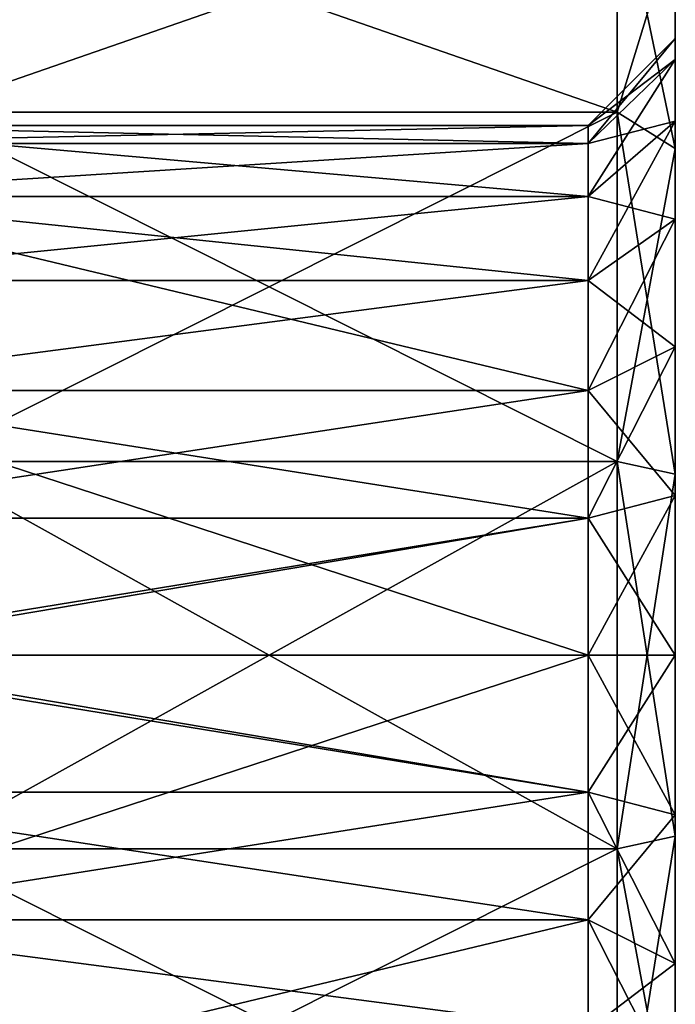
# Model space of a CAD drawing. Units: millimetres. Extents: x -44 to 44, y -76 to 60.
# Drawn here: x 33 to 44, y -56 to -39 of the extents above; entities that cross this region are included whole.
import ezdxf

# ---------------------------------------------------------------- set-up
doc = ezdxf.new("R2010")
doc.units = ezdxf.units.MM
doc.header["$LTSCALE"] = 65.185185
for name, color, linetype in [('1400', 7, 'CONTINUOUS'), ('1401', 7, 'CONTINUOUS'), ('1402', 7, 'CONTINUOUS'), ('1403', 7, 'CONTINUOUS'), ('1404', 7, 'CONTINUOUS'), ('1406', 7, 'CONTINUOUS'), ('1407', 7, 'CONTINUOUS'), ('1408', 7, 'CONTINUOUS'), ('1409', 7, 'CONTINUOUS')]:
    doc.layers.add(name, color=color, linetype=linetype)

msp = doc.modelspace()

# ---------------------------------------------------------------- linework, layer by layer
at = {"layer": '1400', "color": 31, "linetype": 'Continuous'}
for points in [[(42.5, -40.686, 7.362), (42.5, -41.598, 9.562), (28.548, -40.375, 5), (42.5, -40.686, 7.362)], [(28.548, -40.375, 5), (42.5, -41.598, 9.562), (28.548, -41.598, 9.562), (28.548, -40.375, 5)], [(42.5, -40.375, 5), (42.5, -40.686, 7.362), (28.548, -40.375, 5), (42.5, -40.375, 5)], [(42.5, -43.048, 11.452), (42.5, -44.938, 12.902), (28.548, -41.598, 9.562), (42.5, -43.048, 11.452)], [(28.548, -41.598, 9.562), (42.5, -44.938, 12.902), (28.548, -44.938, 12.902), (28.548, -41.598, 9.562)], [(42.5, -41.598, 9.562), (42.5, -43.048, 11.452), (28.548, -41.598, 9.562), (42.5, -41.598, 9.562)], [(42.5, -47.138, 13.814), (42.5, -49.5, 14.125), (28.548, -44.938, 12.902), (42.5, -47.138, 13.814)], [(28.548, -44.938, 12.902), (42.5, -49.5, 14.125), (28.548, -49.5, 14.125), (28.548, -44.938, 12.902)], [(42.5, -44.938, 12.902), (42.5, -47.138, 13.814), (28.548, -44.938, 12.902), (42.5, -44.938, 12.902)], [(28, -51.862, 13.814), (28, -49.5, 14.125), (42.5, -51.862, 13.814), (28, -51.862, 13.814)], [(42.5, -51.862, 13.814), (28, -49.5, 14.125), (28.548, -49.5, 14.125), (42.5, -51.862, 13.814)], [(42.5, -49.5, 14.125), (42.5, -51.862, 13.814), (28.548, -49.5, 14.125), (42.5, -49.5, 14.125)], [(28, -54.062, 12.902), (28, -51.862, 13.814), (42.5, -54.062, 12.902), (28, -54.062, 12.902)], [(42.5, -54.062, 12.902), (28, -51.862, 13.814), (42.5, -51.862, 13.814), (42.5, -54.062, 12.902)], [(28, -55.952, 11.452), (28, -54.062, 12.902), (42.5, -55.952, 11.452), (28, -55.952, 11.452)], [(42.5, -55.952, 11.452), (28, -54.062, 12.902), (42.5, -54.062, 12.902), (42.5, -55.952, 11.452)]]:
    msp.add_3dface(points, dxfattribs=at)
at = {"layer": '1401', "color": 31, "linetype": 'Continuous'}
for points in [[(44, -39.237, 7.748), (42.5, -40.375, 5), (44, -38.875, 5), (44, -39.237, 7.748)], [(42.5, -40.686, 7.362), (42.5, -40.375, 5), (44, -39.237, 7.748), (42.5, -40.686, 7.362)], [(44, -40.298, 10.311), (42.5, -40.686, 7.362), (44, -39.237, 7.748), (44, -40.298, 10.311)], [(42.5, -41.598, 9.562), (42.5, -40.686, 7.362), (44, -40.298, 10.311), (42.5, -41.598, 9.562)], [(44, -41.987, 12.513), (42.5, -41.598, 9.562), (44, -40.298, 10.311), (44, -41.987, 12.513)], [(42.5, -43.048, 11.452), (42.5, -41.598, 9.562), (44, -41.987, 12.513), (42.5, -43.048, 11.452)], [(44, -44.189, 14.202), (42.5, -43.048, 11.452), (44, -41.987, 12.513), (44, -44.189, 14.202)], [(42.5, -44.938, 12.902), (42.5, -43.048, 11.452), (44, -44.189, 14.202), (42.5, -44.938, 12.902)], [(44, -46.752, 15.263), (42.5, -44.938, 12.902), (44, -44.189, 14.202), (44, -46.752, 15.263)], [(42.5, -47.138, 13.814), (42.5, -44.938, 12.902), (44, -46.752, 15.263), (42.5, -47.138, 13.814)], [(44, -49.5, 15.625), (42.5, -47.138, 13.814), (44, -46.752, 15.263), (44, -49.5, 15.625)], [(42.5, -49.5, 14.125), (42.5, -47.138, 13.814), (44, -49.5, 15.625), (42.5, -49.5, 14.125)], [(42.5, -51.862, 13.814), (42.5, -49.5, 14.125), (44, -52.248, 15.263), (42.5, -51.862, 13.814)], [(44, -52.248, 15.263), (42.5, -49.5, 14.125), (44, -49.5, 15.625), (44, -52.248, 15.263)], [(42.5, -54.062, 12.902), (42.5, -51.862, 13.814), (44, -54.811, 14.202), (42.5, -54.062, 12.902)], [(44, -54.811, 14.202), (42.5, -51.862, 13.814), (44, -52.248, 15.263), (44, -54.811, 14.202)], [(42.5, -55.952, 11.452), (42.5, -54.062, 12.902), (44, -57.013, 12.513), (42.5, -55.952, 11.452)], [(44, -57.013, 12.513), (42.5, -54.062, 12.902), (44, -54.811, 14.202), (44, -57.013, 12.513)]]:
    msp.add_3dface(points, dxfattribs=at)
at = {"layer": '1402', "color": 31, "linetype": 'Continuous'}
for points in [[(44, -38.875, 5), (44, -39.237, 2.252), (44, -35.5, 5), (44, -38.875, 5)], [(44, -38.875, 5), (44, -35.5, 5), (44, -36.886, 11.073), (44, -38.875, 5)], [(44, -39.237, 2.252), (44, -40.298, -0.311), (44, -35.5, 5), (44, -39.237, 2.252)], [(44, -35.5, 5), (44, -40.298, -0.311), (44, -36.886, -1.073), (44, -35.5, 5)], [(44, -41.987, 12.513), (44, -40.298, 10.311), (44, -36.886, 11.073), (44, -41.987, 12.513)], [(44, -40.77, 15.944), (44, -41.987, 12.513), (44, -36.886, 11.073), (44, -40.77, 15.944)], [(44, -40.298, 10.311), (44, -39.237, 7.748), (44, -36.886, 11.073), (44, -40.298, 10.311)], [(44, -39.237, 7.748), (44, -38.875, 5), (44, -36.886, 11.073), (44, -39.237, 7.748)], [(44, -41.987, -2.513), (44, -44.189, -4.202), (44, -36.886, -1.073), (44, -41.987, -2.513)], [(44, -36.886, -1.073), (44, -44.189, -4.202), (44, -40.77, -5.944), (44, -36.886, -1.073)], [(44, -40.298, -0.311), (44, -41.987, -2.513), (44, -36.886, -1.073), (44, -40.298, -0.311)], [(44, -49.5, 15.625), (44, -46.752, 15.263), (44, -40.77, 15.944), (44, -49.5, 15.625)], [(44, -58.23, 15.944), (44, -49.5, 15.625), (44, -40.77, 15.944), (44, -58.23, 15.944)], [(44, -46.752, 15.263), (44, -44.189, 14.202), (44, -40.77, 15.944), (44, -46.752, 15.263)], [(44, -44.189, 14.202), (44, -41.987, 12.513), (44, -40.77, 15.944), (44, -44.189, 14.202)], [(44, -46.752, -5.263), (44, -49.5, -5.625), (44, -40.77, -5.944), (44, -46.752, -5.263)], [(44, -40.77, -5.944), (44, -49.5, -5.625), (44, -58.23, -5.944), (44, -40.77, -5.944)], [(44, -44.189, -4.202), (44, -46.752, -5.263), (44, -40.77, -5.944), (44, -44.189, -4.202)], [(44, -46.384, -8.648), (44, -40.77, -5.944), (44, -52.616, -8.648), (44, -46.384, -8.648)], [(44, -52.616, -8.648), (44, -40.77, -5.944), (44, -58.23, -5.944), (44, -52.616, -8.648)], [(44, -46.384, 18.648), (44, -58.23, 15.944), (44, -40.77, 15.944), (44, -46.384, 18.648)], [(44, -52.616, 18.648), (44, -58.23, 15.944), (44, -46.384, 18.648), (44, -52.616, 18.648)], [(44, -52.248, 15.263), (44, -49.5, 15.625), (44, -58.23, 15.944), (44, -52.248, 15.263)], [(44, -49.5, -5.625), (44, -52.248, -5.263), (44, -58.23, -5.944), (44, -49.5, -5.625)], [(44, -54.811, 14.202), (44, -52.248, 15.263), (44, -58.23, 15.944), (44, -54.811, 14.202)], [(44, -52.248, -5.263), (44, -54.811, -4.202), (44, -58.23, -5.944), (44, -52.248, -5.263)], [(44, -57.013, 12.513), (44, -54.811, 14.202), (44, -62.114, 11.073), (44, -57.013, 12.513)], [(44, -62.114, 11.073), (44, -54.811, 14.202), (44, -58.23, 15.944), (44, -62.114, 11.073)], [(44, -54.811, -4.202), (44, -57.013, -2.513), (44, -58.23, -5.944), (44, -54.811, -4.202)]]:
    msp.add_3dface(points, dxfattribs=at)
at = {"layer": '1403', "color": 31, "linetype": 'Continuous'}
for points in [[(43, -40.148, 16.727), (44, -36.886, 11.073), (43, -35.985, 11.508), (43, -40.148, 16.727)], [(44, -40.77, 15.944), (44, -36.886, 11.073), (43, -40.148, 16.727), (44, -40.77, 15.944)], [(43, -46.162, 19.624), (44, -40.77, 15.944), (43, -40.148, 16.727), (43, -46.162, 19.624)], [(44, -46.384, 18.648), (44, -40.77, 15.944), (43, -46.162, 19.624), (44, -46.384, 18.648)], [(43, -52.838, 19.624), (44, -46.384, 18.648), (43, -46.162, 19.624), (43, -52.838, 19.624)], [(44, -52.616, 18.648), (44, -46.384, 18.648), (43, -52.838, 19.624), (44, -52.616, 18.648)], [(44, -58.23, 15.944), (44, -52.616, 18.648), (43, -58.852, 16.727), (44, -58.23, 15.944)], [(43, -58.852, 16.727), (44, -52.616, 18.648), (43, -52.838, 19.624), (43, -58.852, 16.727)]]:
    msp.add_3dface(points, dxfattribs=at)
at = {"layer": '1404', "color": 31, "linetype": 'Continuous'}
for points in [[(43, -40.148, 16.727), (43, -35.985, 11.508), (31, -40.146, 16.726), (43, -40.148, 16.727)], [(31, -40.146, 16.726), (43, -35.985, 11.508), (31, -35.985, 11.506), (31, -40.146, 16.726)], [(31, -46.162, 19.623), (43, -40.148, 16.727), (31, -40.146, 16.726), (31, -46.162, 19.623)], [(43, -46.162, 19.624), (43, -40.148, 16.727), (31, -46.162, 19.623), (43, -46.162, 19.624)], [(43, -52.838, 19.624), (43, -46.162, 19.624), (31, -52.838, 19.623), (43, -52.838, 19.624)], [(31, -52.838, 19.623), (43, -46.162, 19.624), (31, -46.162, 19.623), (31, -52.838, 19.623)], [(43, -58.852, 16.727), (43, -52.838, 19.624), (31, -58.854, 16.726), (43, -58.852, 16.727)], [(31, -58.854, 16.726), (43, -52.838, 19.624), (31, -52.838, 19.623), (31, -58.854, 16.726)]]:
    msp.add_3dface(points, dxfattribs=at)
at = {"layer": '1406', "color": 31, "linetype": 'Continuous'}
for points in [[(42.5, -40.375, 5), (28.548, -40.375, 5), (28, -40.686, 2.638), (42.5, -40.375, 5)], [(42.5, -40.375, 5), (28, -40.686, 2.638), (42.5, -40.686, 2.638), (42.5, -40.375, 5)], [(28, -40.686, 2.638), (28, -41.598, 0.437), (42.5, -40.686, 2.638), (28, -40.686, 2.638)], [(42.5, -40.686, 2.638), (28, -41.598, 0.437), (42.5, -41.598, 0.438), (42.5, -40.686, 2.638)], [(28, -41.598, 0.437), (28, -43.048, -1.452), (42.5, -41.598, 0.438), (28, -41.598, 0.437)], [(42.5, -41.598, 0.438), (28, -43.048, -1.452), (42.5, -43.048, -1.452), (42.5, -41.598, 0.438)], [(28, -43.048, -1.452), (28, -44.938, -2.902), (42.5, -43.048, -1.452), (28, -43.048, -1.452)], [(42.5, -43.048, -1.452), (28, -44.938, -2.902), (42.5, -44.938, -2.902), (42.5, -43.048, -1.452)], [(28, -44.938, -2.902), (28, -47.138, -3.814), (42.5, -44.938, -2.902), (28, -44.938, -2.902)], [(42.5, -44.938, -2.902), (28, -47.138, -3.814), (42.5, -47.138, -3.814), (42.5, -44.938, -2.902)], [(28, -49.5, -4.125), (28.548, -49.5, -4.125), (42.5, -47.138, -3.814), (28, -49.5, -4.125)], [(28, -47.138, -3.814), (28, -49.5, -4.125), (42.5, -47.138, -3.814), (28, -47.138, -3.814)], [(42.5, -47.138, -3.814), (28.548, -49.5, -4.125), (42.5, -49.5, -4.125), (42.5, -47.138, -3.814)], [(28.548, -49.5, -4.125), (28.548, -54.062, -2.902), (42.5, -49.5, -4.125), (28.548, -49.5, -4.125)], [(42.5, -49.5, -4.125), (28.548, -54.062, -2.902), (42.5, -51.862, -3.814), (42.5, -49.5, -4.125)], [(42.5, -51.862, -3.814), (28.548, -54.062, -2.902), (42.5, -54.062, -2.902), (42.5, -51.862, -3.814)], [(28.548, -54.062, -2.902), (28.548, -57.402, 0.438), (42.5, -54.062, -2.902), (28.548, -54.062, -2.902)], [(42.5, -54.062, -2.902), (28.548, -57.402, 0.438), (42.5, -55.952, -1.452), (42.5, -54.062, -2.902)]]:
    msp.add_3dface(points, dxfattribs=at)
at = {"layer": '1407', "color": 31, "linetype": 'Continuous'}
for points in [[(44, -38.875, 5), (42.5, -40.375, 5), (42.5, -40.686, 2.638), (44, -38.875, 5)], [(44, -39.237, 2.252), (44, -38.875, 5), (42.5, -40.686, 2.638), (44, -39.237, 2.252)], [(44, -40.298, -0.311), (44, -39.237, 2.252), (42.5, -41.598, 0.438), (44, -40.298, -0.311)], [(44, -39.237, 2.252), (42.5, -40.686, 2.638), (42.5, -41.598, 0.438), (44, -39.237, 2.252)], [(44, -41.987, -2.513), (44, -40.298, -0.311), (42.5, -43.048, -1.452), (44, -41.987, -2.513)], [(44, -40.298, -0.311), (42.5, -41.598, 0.438), (42.5, -43.048, -1.452), (44, -40.298, -0.311)], [(44, -44.189, -4.202), (44, -41.987, -2.513), (42.5, -44.938, -2.902), (44, -44.189, -4.202)], [(44, -41.987, -2.513), (42.5, -43.048, -1.452), (42.5, -44.938, -2.902), (44, -41.987, -2.513)], [(44, -46.752, -5.263), (44, -44.189, -4.202), (42.5, -47.138, -3.814), (44, -46.752, -5.263)], [(44, -44.189, -4.202), (42.5, -44.938, -2.902), (42.5, -47.138, -3.814), (44, -44.189, -4.202)], [(44, -49.5, -5.625), (44, -46.752, -5.263), (42.5, -49.5, -4.125), (44, -49.5, -5.625)], [(44, -46.752, -5.263), (42.5, -47.138, -3.814), (42.5, -49.5, -4.125), (44, -46.752, -5.263)], [(44, -52.248, -5.263), (44, -49.5, -5.625), (42.5, -51.862, -3.814), (44, -52.248, -5.263)], [(44, -49.5, -5.625), (42.5, -49.5, -4.125), (42.5, -51.862, -3.814), (44, -49.5, -5.625)], [(44, -52.248, -5.263), (42.5, -51.862, -3.814), (42.5, -54.062, -2.902), (44, -52.248, -5.263)], [(44, -54.811, -4.202), (44, -52.248, -5.263), (42.5, -54.062, -2.902), (44, -54.811, -4.202)], [(44, -54.811, -4.202), (42.5, -54.062, -2.902), (42.5, -55.952, -1.452), (44, -54.811, -4.202)], [(44, -57.013, -2.513), (44, -54.811, -4.202), (42.5, -55.952, -1.452), (44, -57.013, -2.513)]]:
    msp.add_3dface(points, dxfattribs=at)
at = {"layer": '1408', "color": 31, "linetype": 'Continuous'}
for points in [[(44, -36.886, -1.073), (44, -40.77, -5.944), (43, -35.985, -1.508), (44, -36.886, -1.073)], [(43, -35.985, -1.508), (44, -40.77, -5.944), (43, -40.148, -6.727), (43, -35.985, -1.508)], [(44, -40.77, -5.944), (44, -46.384, -8.648), (43, -40.148, -6.727), (44, -40.77, -5.944)], [(43, -40.148, -6.727), (44, -46.384, -8.648), (43, -46.162, -9.624), (43, -40.148, -6.727)], [(44, -46.384, -8.648), (44, -52.616, -8.648), (43, -46.162, -9.624), (44, -46.384, -8.648)], [(43, -46.162, -9.624), (44, -52.616, -8.648), (43, -52.838, -9.624), (43, -46.162, -9.624)], [(44, -52.616, -8.648), (44, -58.23, -5.944), (43, -52.838, -9.624), (44, -52.616, -8.648)], [(43, -52.838, -9.624), (44, -58.23, -5.944), (43, -58.852, -6.727), (43, -52.838, -9.624)]]:
    msp.add_3dface(points, dxfattribs=at)
at = {"layer": '1409', "color": 31, "linetype": 'Continuous'}
for points in [[(31, -40.146, -6.726), (31, -35.985, -1.506), (43, -40.148, -6.727), (31, -40.146, -6.726)], [(31, -35.985, -1.506), (43, -35.985, -1.508), (43, -40.148, -6.727), (31, -35.985, -1.506)], [(31, -46.162, -9.623), (31, -40.146, -6.726), (43, -46.162, -9.624), (31, -46.162, -9.623)], [(31, -40.146, -6.726), (43, -40.148, -6.727), (43, -46.162, -9.624), (31, -40.146, -6.726)], [(31, -52.838, -9.623), (31, -46.162, -9.623), (43, -52.838, -9.624), (31, -52.838, -9.623)], [(31, -46.162, -9.623), (43, -46.162, -9.624), (43, -52.838, -9.624), (31, -46.162, -9.623)], [(31, -58.854, -6.726), (31, -52.838, -9.623), (43, -58.852, -6.727), (31, -58.854, -6.726)], [(31, -52.838, -9.623), (43, -52.838, -9.624), (43, -58.852, -6.727), (31, -52.838, -9.623)]]:
    msp.add_3dface(points, dxfattribs=at)

doc.saveas('drawing.dxf')
